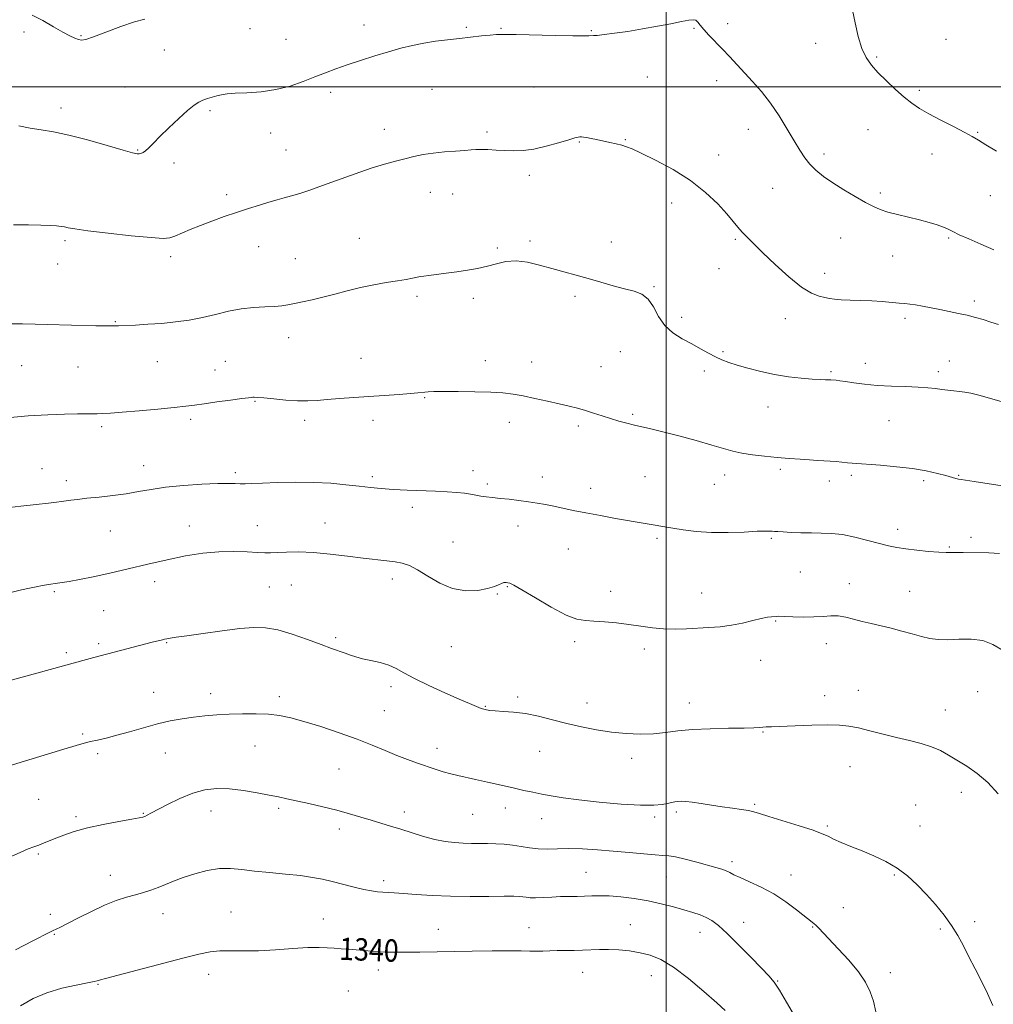
# Model space of a CAD drawing. Extents: x 2084800 to 2087700, y 327300 to 330200.
# Drawn here: x 2085769 to 2086117, y 328672 to 329024 of the extents above; entities that cross this region are included whole.
import ezdxf

# ---------------------------------------------------------------- set-up
doc = ezdxf.new("R2010")
doc.units = 0
doc.header["$MEASUREMENT"] = 0
for name, color, linetype, lineweight in [('32000', 7, 'Continuous', 0), ('DTM SPOT ELEVATION', 2, 'Continuous', 13), ('INDEX CONTOUR', 41, 'Continuous', 13), ('INDEX CONTOUR LABEL', 244, 'Continuous', 0), ('INTERMEDIATE CONTOUR', 44, 'Continuous', 0)]:
    doc.layers.add(name, color=color, linetype=linetype, lineweight=lineweight)
doc.styles.add('Style-ITALICS', font='ITALICS.shx')

msp = doc.modelspace()

# ---------------------------------------------------------------- linework, layer by layer
at = {"layer": '32000', "flags": 128}
for points in [[(2086000, 330000), (2086000, 327500)], [(2085000, 329000), (2087500, 329000)]]:
    msp.add_lwpolyline(points, dxfattribs=at)
at = {"layer": 'DTM SPOT ELEVATION'}
for p in [(2086021.93, 329022.63, 1319.6), (2085770.3, 329019.61, 1318.3), (2085851.09, 329020.82, 1318.7), (2085891.84, 329022.12, 1319.4), (2085928.53, 329021.35, 1319.8), (2085940.82, 329020.99, 1319.9), (2085973.22, 329020.16, 1319.9), (2086009.86, 329020.96, 1320.1), (2085790.62, 329018.32, 1317.9), (2085864.02, 329016.97, 1319.1), (2086053.4, 329015.58, 1318.6), (2086099.99, 329016.99, 1316.9), (2085820.45, 329013.22, 1318.6), (2086075.19, 329010.72, 1317.8), (2085993.17, 329003.56, 1320.8), (2086018.07, 329002.18, 1320.5), (2085806.43, 328999.92, 1318.9), (2085879.91, 328998.06, 1320.4), (2085916.22, 328999.08, 1320.9), (2085952.68, 328999.99, 1320.9), (2086090.56, 328998.73, 1317.7), (2085783.52, 328992.42, 1319.5), (2085836.85, 328991.45, 1320.3), (2085899.13, 328984.79, 1321.4), (2085935.85, 328983.84, 1321.7), (2086029.34, 328984.85, 1320.7), (2086072.19, 328984.75, 1318.9), (2086111.41, 328983.79, 1317.9), (2085858.45, 328983.46, 1320.7), (2085968.85, 328980.32, 1322.1), (2085985.3, 328981.16, 1321.9), (2085810.87, 328977.47, 1319.9), (2085864.02, 328977.46, 1321.1), (2086018.74, 328975.62, 1321.4), (2086056.44, 328976.03, 1319.6), (2086095.04, 328976, 1318.6), (2085823.97, 328972.84, 1320.4), (2085951.07, 328968.4, 1322.4), (2086038.02, 328963.74, 1320.9), (2085842.71, 328961.51, 1321.6), (2085915.65, 328962.25, 1322.7), (2085923.58, 328961.71, 1322.8), (2086076.61, 328962.11, 1319.7), (2086115.87, 328961.07, 1318.6), (2086001.94, 328958.48, 1322.6), (2085890.2, 328945.8, 1323.2), (2086024.66, 328945.47, 1322.2), (2086062.34, 328945.95, 1320.8), (2086100.96, 328945.98, 1320.2), (2085784.95, 328944.95, 1322.3), (2085854.21, 328942.85, 1322.8), (2085939.59, 328942.36, 1323.7), (2085951.3, 328944.88, 1323.8), (2085980.3, 328944.57, 1323.6), (2085822.69, 328939.26, 1322.4), (2085867.29, 328938.61, 1323.2), (2086081, 328939.55, 1320.7), (2085782.28, 328936.62, 1322.7), (2086018.84, 328934.98, 1322.7), (2086056.62, 328933.38, 1321.4), (2085995.55, 328928.53, 1323.9), (2085910.79, 328925.12, 1324.3), (2085930.93, 328924.35, 1324.5), (2085967.4, 328925.05, 1324.2), (2086110.13, 328923.45, 1321.6), (2086005.53, 328917.56, 1323.6), (2086042.62, 328917.14, 1322.7), (2086085.36, 328917.18, 1322.4), (2085802.92, 328916.03, 1323.9), (2085864.91, 328910.32, 1324.6), (2085890.77, 328902.94, 1325.2), (2085983.58, 328905.31, 1324.8), (2086020.28, 328905.25, 1323.8), (2085769.44, 328900.28, 1324.9), (2085789.56, 328899.78, 1324.9), (2085817.9, 328901.73, 1324.9), (2085842.27, 328901.8, 1325.1), (2085935.31, 328902.04, 1325.5), (2085951.88, 328901.66, 1325.4), (2085976.67, 328899.98, 1325.2), (2086071.13, 328901.1, 1323.4), (2086101.24, 328901.94, 1323.3), (2085838.57, 328898.8, 1325.3), (2086013.64, 328898.39, 1324.4), (2086058.92, 328898.11, 1323.8), (2086097.31, 328898.19, 1323.6), (2085913.59, 328888.89, 1326.1), (2085852.94, 328887.54, 1326.1), (2086036.4, 328885.53, 1324.7), (2085987.98, 328882.91, 1325.8), (2085797.99, 328878.42, 1326.3), (2085829.87, 328881.12, 1326.3), (2085870.7, 328880.73, 1326.4), (2085895.12, 328880.71, 1326.5), (2085943.91, 328879.98, 1326.5), (2085968.57, 328878.73, 1326.3), (2086079.66, 328880.64, 1324.9), (2085813.02, 328864.53, 1327.3), (2085776.67, 328863.47, 1327.2), (2085845.82, 328862.02, 1327.7), (2085894.82, 328860.61, 1327.7), (2085930.89, 328862.72, 1327.5), (2085992.35, 328860.65, 1326.9), (2086020.89, 328861.14, 1326.6), (2086040.76, 328863.27, 1326.3), (2086066.18, 328861.02, 1326.3), (2086104.6, 328861.08, 1325.9), (2085785.43, 328859.16, 1327.5), (2085936.02, 328857.97, 1327.7), (2085955.7, 328860.46, 1327.4), (2086017.22, 328857.91, 1326.8), (2086058.36, 328859.08, 1326.5), (2086092.09, 328859.18, 1326.3), (2085972.91, 328856.43, 1327.4), (2085909.15, 328849.59, 1328.4), (2085829.4, 328843, 1329.3), (2085853.78, 328843.01, 1329.1), (2085877.87, 328844.05, 1329.1), (2085946.94, 328842.92, 1328.6), (2085801.14, 328841.19, 1328.9), (2086082.76, 328841.7, 1327.4), (2085923.75, 328837.24, 1329.1), (2085996.69, 328838.55, 1328.3), (2086037.6, 328838.48, 1328.2), (2086108.96, 328838.89, 1327.4), (2085964.94, 328834.77, 1328.9), (2086101.27, 328835.44, 1327.8), (2086047.95, 328826.51, 1329.1), (2085816.97, 328823.02, 1330.5), (2085865.9, 328821.8, 1331.1), (2085902.02, 328824.05, 1330.5), (2086065.5, 328822.27, 1329.5), (2085781.15, 328819.41, 1330.2), (2085858.05, 328821.14, 1331.1), (2085939.55, 328818.66, 1330.1), (2085943.19, 328821.26, 1330.1), (2085980.09, 328819.6, 1329.6), (2086012.7, 328818.93, 1329.4), (2086087.08, 328819.64, 1329.3), (2085798.74, 328812.68, 1330.9), (2086039.12, 328809.01, 1330.1), (2085796.96, 328800.82, 1331.7), (2085821.27, 328801.23, 1332.1), (2085881.78, 328802.98, 1331.7), (2085967.27, 328801.6, 1330.3), (2086057.2, 328800.87, 1330.5), (2085785.46, 328797.61, 1331.7), (2085923.13, 328799.76, 1330.9), (2085992.17, 328799, 1330.3), (2086033.77, 328794.88, 1330.6), (2085816.6, 328783.5, 1333.2), (2085901.57, 328785.44, 1332.4), (2086068.64, 328784.2, 1331.2), (2086111.34, 328783.75, 1330.7), (2085837.06, 328782.99, 1333.5), (2085861.62, 328781.91, 1333.6), (2085946.81, 328781.81, 1331.7), (2085971.6, 328779.59, 1331.4), (2086008.25, 328779.65, 1331.3), (2086056.61, 328782.3, 1331.4), (2085899.14, 328776.94, 1333.1), (2085935.33, 328778.46, 1331.9), (2086099.8, 328777.09, 1331.1), (2086034.58, 328769.32, 1332.1), (2085791.2, 328768.59, 1333.8), (2085852.93, 328764.23, 1334.8), (2085918.04, 328763.44, 1333.4), (2085954.69, 328762.39, 1332.8), (2085796.67, 328761.52, 1334.3), (2085820.86, 328761.76, 1334.8), (2085987.67, 328759.82, 1332.5), (2085882.92, 328756.03, 1334.9), (2086065.76, 328756.82, 1332.9), (2085775.53, 328745.22, 1334.9), (2086105.53, 328747.64, 1332.6), (2085837.21, 328740.99, 1336.7), (2085861.31, 328741.98, 1336.3), (2085942.47, 328742.12, 1334.6), (2086031.58, 328743.41, 1333.8), (2086089.25, 328743.2, 1333.5), (2085788.88, 328739, 1335.7), (2085812.96, 328740.2, 1335.9), (2085906.3, 328740.62, 1335.5), (2085930.76, 328739.86, 1334.9), (2085955.37, 328738.23, 1334.7), (2085995.82, 328738.91, 1334.3), (2086003.61, 328740.66, 1334.3), (2085883.09, 328734.56, 1336.5), (2086057.59, 328735.62, 1333.8), (2086090.74, 328735.64, 1333.1), (2085775.37, 328725.62, 1336.2), (2086023.46, 328722.93, 1335.6), (2085801.2, 328718.01, 1337.3), (2085898.89, 328716.14, 1337.6), (2085971.28, 328719.08, 1337.1), (2086000, 328717.39, 1336.9), (2086044.62, 328718.08, 1335.3), (2086081.58, 328718.14, 1334.2), (2086063.27, 328706.4, 1335.2), (2085779.65, 328704.03, 1337.6), (2085819.98, 328704.34, 1338.7), (2085844.29, 328704.89, 1339.1), (2085877.3, 328702.41, 1339.1), (2085918.52, 328698.69, 1339.2), (2085950.89, 328699.25, 1339.2), (2085987.14, 328700.38, 1339.2), (2086027.69, 328701.17, 1337.3), (2086052.31, 328699.54, 1336.1), (2086097.96, 328698.8, 1334.2), (2086110.26, 328701.48, 1333.7), (2085781.06, 328696.89, 1338.1), (2086012.05, 328697.57, 1338.7), (2085836.37, 328682.58, 1340.6), (2085896.97, 328684.16, 1340.6), (2085970.09, 328683.3, 1340.8), (2085994.67, 328682.13, 1340.7), (2086080.08, 328683.2, 1335.4), (2085796.72, 328679.06, 1340.1), (2086039.89, 328680.25, 1337.9), (2085886.33, 328676.61, 1341.3)]:
    msp.add_point(p, dxfattribs=at)
at = {"layer": 'INDEX CONTOUR'}
for points in [[(2086117.199, 328941.78, 1320), (2086112.527, 328943.762, 1320), (2086108.24, 328945.61, 1320), (2086104.807, 328947.154, 1320), (2086102.504, 328948.282, 1320), (2086100.845, 328949.125, 1320), (2086099.154, 328949.871, 1320), (2086096.878, 328950.675, 1320), (2086093.969, 328951.548, 1320), (2086090.505, 328952.467, 1320), (2086082.731, 328954.346, 1320), (2086079.274, 328955.25, 1320), (2086076.534, 328956.138, 1320), (2086074.055, 328957.205, 1320), (2086071.201, 328958.693, 1320), (2086067.539, 328960.75, 1320), (2086063.451, 328963.172, 1320), (2086059.52, 328965.661, 1320), (2086056.213, 328967.988, 1320), (2086053.529, 328970.191, 1320), (2086051.347, 328972.372, 1320), (2086049.516, 328974.67, 1320), (2086047.754, 328977.35, 1320), (2086045.746, 328980.715, 1320), (2086043.257, 328984.928, 1320), (2086040.366, 328989.603, 1320), (2086037.232, 328994.22, 1320), (2086034.009, 328998.354, 1320), (2086030.834, 329001.999, 1320), (2086022.576, 329010.908, 1320), (2086020.083, 329013.526, 1320), (2086015.242, 329018.483, 1320), (2086013.376, 329020.53, 1320), (2086012.144, 329022.101, 1320), (2086011.326, 329023.191, 1320), (2086010.599, 329023.829, 1320), (2086009.631, 329024.046, 1320), (2086008.043, 329023.884, 1320), (2086005.445, 329023.386, 1320), (2086001.587, 329022.612, 1320), (2085996.793, 329021.682, 1320), (2085991.524, 329020.73, 1320), (2085986.252, 329019.876, 1320), (2085981.48, 329019.182, 1320), (2085977.718, 329018.695, 1320), (2085975.311, 329018.438, 1320), (2085973.939, 329018.34, 1320), (2085972.262, 329018.273, 1320), (2085970.44, 329018.257, 1320), (2085966.615, 329018.302, 1320), (2085960.255, 329018.433, 1320), (2085946.258, 329018.75, 1320), (2085941.999, 329018.81, 1320), (2085939.317, 329018.755, 1320), (2085936.956, 329018.564, 1320), (2085933.913, 329018.231, 1320), (2085926.071, 329017.331, 1320), (2085921.776, 329016.86, 1320), (2085917.459, 329016.338, 1320), (2085913.248, 329015.69, 1320), (2085909.2, 329014.857, 1320), (2085905.098, 329013.814, 1320), (2085900.658, 329012.547, 1320), (2085895.722, 329011.067, 1320), (2085890.642, 329009.481, 1320), (2085885.89, 329007.92, 1320), (2085881.792, 329006.473, 1320), (2085878.065, 329005.059, 1320), (2085874.274, 329003.552, 1320), (2085870.069, 329001.897, 1320), (2085865.417, 329000.298, 1320), (2085860.368, 328999.032, 1320), (2085855.066, 328998.29, 1320), (2085850.019, 328997.933, 1320), (2085845.829, 328997.733, 1320), (2085842.907, 328997.505, 1320), (2085840.904, 328997.205, 1320), (2085839.28, 328996.825, 1320), (2085837.606, 328996.359, 1320), (2085835.897, 328995.824, 1320), (2085834.279, 328995.231, 1320), (2085832.786, 328994.535, 1320), (2085831.09, 328993.431, 1320), (2085828.774, 328991.553, 1320), (2085825.604, 328988.706, 1320), (2085822.078, 328985.391, 1320), (2085818.88, 328982.278, 1320), (2085816.533, 328979.904, 1320), (2085814.923, 328978.255, 1320), (2085813.778, 328977.18, 1320), (2085812.863, 328976.537, 1320), (2085812.099, 328976.204, 1320), (2085811.442, 328976.071, 1320), (2085810.704, 328976.085, 1320), (2085809.103, 328976.44, 1320), (2085805.713, 328977.391, 1320), (2085800.003, 328979.06, 1320), (2085793.038, 328981.043, 1320), (2085786.279, 328982.803, 1320), (2085780.84, 328983.948, 1320), (2085776.446, 328984.668, 1320), (2085772.471, 328985.295, 1320), (2085768.449, 328986.086, 1320)], [(2086120.431, 328798.453, 1330), (2086116.825, 328800.576, 1330), (2086113.229, 328801.988, 1330), (2086109.055, 328802.488, 1330), (2086104.64, 328802.416, 1330), (2086100.551, 328802.237, 1330), (2086097.185, 328802.334, 1330), (2086094.246, 328802.75, 1330), (2086091.267, 328803.442, 1330), (2086087.895, 328804.351, 1330), (2086084.226, 328805.364, 1330), (2086080.47, 328806.353, 1330), (2086076.81, 328807.222, 1330), (2086073.318, 328808.018, 1330), (2086070.039, 328808.819, 1330), (2086067.004, 328809.66, 1330), (2086064.173, 328810.397, 1330), (2086061.491, 328810.833, 1330), (2086058.868, 328810.851, 1330), (2086056.068, 328810.627, 1330), (2086052.823, 328810.406, 1330), (2086049.027, 328810.378, 1330), (2086045.234, 328810.484, 1330), (2086042.158, 328810.605, 1330), (2086040.304, 328810.648, 1330), (2086039.306, 328810.625, 1330), (2086037.622, 328810.499, 1330), (2086036.145, 328810.305, 1330), (2086033.943, 328809.862, 1330), (2086030.894, 328809.105, 1330), (2086027.228, 328808.213, 1330), (2086023.263, 328807.429, 1330), (2086019.261, 328806.931, 1330), (2086015.259, 328806.646, 1330), (2086007.185, 328806.226, 1330), (2086003.118, 328806.086, 1330), (2085999.057, 328806.155, 1330), (2085995.006, 328806.519, 1330), (2085990.893, 328807.085, 1330), (2085986.625, 328807.712, 1330), (2085982.192, 328808.276, 1330), (2085977.9, 328808.711, 1330), (2085974.137, 328808.966, 1330), (2085971.076, 328809.097, 1330), (2085968.04, 328809.602, 1330), (2085964.142, 328811.089, 1330), (2085958.86, 328813.89, 1330), (2085953.159, 328817.255, 1330), (2085948.37, 328820.16, 1330), (2085945.476, 328821.831, 1330), (2085944.054, 328822.507, 1330), (2085943.335, 328822.677, 1330), (2085942.671, 328822.732, 1330), (2085941.92, 328822.682, 1330), (2085941.066, 328822.442, 1330), (2085940.032, 328821.957, 1330), (2085938.5, 328821.299, 1330), (2085936.094, 328820.572, 1330), (2085932.577, 328819.937, 1330), (2085928.257, 328819.78, 1330), (2085923.585, 328820.546, 1330), (2085918.977, 328822.472, 1330), (2085914.714, 328824.977, 1330), (2085911.047, 328827.28, 1330), (2085908.109, 328828.777, 1330), (2085905.575, 328829.604, 1330), (2085903.008, 328830.08, 1330), (2085900.001, 328830.481, 1330), (2085891.63, 328831.49, 1330), (2085885.949, 328832.208, 1330), (2085879.767, 328832.932, 1330), (2085873.76, 328833.467, 1330), (2085868.505, 328833.68, 1330), (2085864.178, 328833.649, 1330), (2085860.854, 328833.512, 1330), (2085858.465, 328833.39, 1330), (2085856.364, 328833.35, 1330), (2085853.764, 328833.44, 1330), (2085850.054, 328833.665, 1330), (2085845.364, 328833.844, 1330), (2085840.003, 328833.752, 1330), (2085834.227, 328833.21, 1330), (2085828.066, 328832.236, 1330), (2085821.493, 328830.898, 1330), (2085814.553, 328829.286, 1330), (2085807.571, 328827.591, 1330), (2085800.942, 328826.024, 1330), (2085795.034, 328824.761, 1330), (2085790.098, 328823.812, 1330), (2085786.365, 328823.151, 1330), (2085783.915, 328822.737, 1330), (2085782.266, 328822.475, 1330), (2085778.997, 328821.98, 1330), (2085776.887, 328821.636, 1330), (2085774.595, 328821.218, 1330), (2085772.185, 328820.712, 1330), (2085769.43, 328820.073, 1330), (2085766.032, 328819.24, 1330)], [(2086021.042, 328669.658, 1340), (2086018.06, 328672.361, 1340), (2086013.424, 328676.426, 1340), (2086007.9, 328681.038, 1340), (2086002.518, 328685.118, 1340), (2085998.059, 328687.844, 1340), (2085994.275, 328689.425, 1340), (2085990.665, 328690.327, 1340), (2085986.857, 328690.937, 1340), (2085982.988, 328691.332, 1340), (2085979.327, 328691.507, 1340), (2085976.06, 328691.48, 1340), (2085970.082, 328691.21, 1340), (2085967.001, 328691.162, 1340), (2085963.908, 328691.159, 1340), (2085960.969, 328691.13, 1340), (2085958.306, 328691.028, 1340), (2085955.864, 328690.905, 1340), (2085953.546, 328690.835, 1340), (2085951.158, 328690.868, 1340), (2085948.121, 328690.951, 1340), (2085943.758, 328691.007, 1340), (2085937.675, 328690.975, 1340), (2085930.589, 328690.878, 1340), (2085911.87, 328690.53, 1340), (2085907.364, 328690.474, 1340), (2085903.602, 328690.474, 1340), (2085900.377, 328690.538, 1340), (2085897.454, 328690.679, 1340), (2085894.634, 328690.89, 1340), (2085889.126, 328691.375, 1340), (2085886.415, 328691.569, 1340), (2085883.765, 328691.739, 1340), (2085881.223, 328691.917, 1340), (2085878.726, 328692.112, 1340), (2085875.783, 328692.227, 1340), (2085871.796, 328692.143, 1340), (2085866.408, 328691.796, 1340), (2085860.234, 328691.351, 1340), (2085854.128, 328691.029, 1340), (2085848.781, 328690.977, 1340), (2085844.231, 328691.042, 1340), (2085840.347, 328690.997, 1340), (2085836.846, 328690.629, 1340), (2085832.797, 328689.794, 1340), (2085827.116, 328688.363, 1340), (2085799.431, 328681.13, 1340), (2085797.601, 328680.636, 1340), (2085796.973, 328680.437, 1340), (2085796.484, 328680.264, 1340), (2085795.385, 328679.987, 1340), (2085793, 328679.511, 1340), (2085788.918, 328678.745, 1340), (2085783.767, 328677.605, 1340), (2085778.436, 328676.018, 1340), (2085773.592, 328673.928, 1340), (2085769.043, 328671.368, 1340)]]:
    msp.add_polyline3d(points, dxfattribs=at)
at = {"layer": 'INTERMEDIATE CONTOUR'}
for points in [[(2086068.666, 329018.073, 1318), (2086067.517, 329022.897, 1318), (2086065.721, 329031.456, 1318)], [(2085813.478, 329024.224, 1318), (2085809.792, 329023.302, 1318), (2085804.884, 329021.605, 1318), (2085795.176, 329017.89, 1318), (2085792.391, 329016.982, 1318), (2085790.832, 329016.765, 1318), (2085789.741, 329016.988, 1318), (2085788.451, 329017.47, 1318), (2085786.661, 329018.302, 1318), (2085784.161, 329019.641, 1318), (2085780.849, 329021.549, 1318), (2085777.054, 329023.701, 1318), (2085773.211, 329025.677, 1318)], [(2086118.057, 328977.05, 1318), (2086114.254, 328979.308, 1318), (2086111.622, 328980.928, 1318), (2086109.452, 328982.234, 1318), (2086106.731, 328983.734, 1318), (2086102.773, 328985.788, 1318), (2086098.179, 328988.15, 1318), (2086093.875, 328990.421, 1318), (2086090.533, 328992.338, 1318), (2086087.805, 328994.177, 1318), (2086085.095, 328996.349, 1318), (2086081.974, 328999.123, 1318), (2086078.704, 329002.214, 1318), (2086075.715, 329005.194, 1318), (2086073.335, 329007.807, 1318), (2086071.486, 329010.47, 1318), (2086069.981, 329013.767, 1318), (2086068.666, 329018.073, 1318)], [(2086118.837, 328915, 1322), (2086116.017, 328915.907, 1322), (2086113.301, 328916.755, 1322), (2086110.545, 328917.556, 1322), (2086107.634, 328918.307, 1322), (2086104.492, 328919.008, 1322), (2086101.198, 328919.679, 1322), (2086097.869, 328920.344, 1322), (2086091.665, 328921.615, 1322), (2086089.144, 328922.071, 1322), (2086087.149, 328922.33, 1322), (2086085.33, 328922.48, 1322), (2086083.233, 328922.642, 1322), (2086077.195, 328923.204, 1322), (2086073.461, 328923.463, 1322), (2086069.504, 328923.619, 1322), (2086065.705, 328923.718, 1322), (2086062.492, 328923.834, 1322), (2086060.143, 328924.029, 1322), (2086058.35, 328924.301, 1322), (2086056.652, 328924.638, 1322), (2086054.624, 328925.12, 1322), (2086051.967, 328926.199, 1322), (2086048.413, 328928.425, 1322), (2086043.877, 328932.092, 1322), (2086038.993, 328936.491, 1322), (2086034.579, 328940.659, 1322), (2086031.258, 328943.855, 1322), (2086028.884, 328946.215, 1322), (2086027.115, 328948.096, 1322), (2086025.598, 328949.859, 1322), (2086023.914, 328951.885, 1322), (2086021.629, 328954.56, 1322), (2086018.38, 328958.129, 1322), (2086014.077, 328962.27, 1322), (2086008.703, 328966.521, 1322), (2086002.424, 328970.457, 1322), (2085996.158, 328973.794, 1322), (2085991.008, 328976.29, 1322), (2085987.741, 328977.803, 1322), (2085985.76, 328978.617, 1322), (2085984.129, 328979.115, 1322), (2085982.113, 328979.614, 1322), (2085979.764, 328980.149, 1322), (2085975.064, 328981.17, 1322), (2085973.08, 328981.583, 1322), (2085971.501, 328981.884, 1322), (2085970.395, 328982.048, 1322), (2085969.641, 328982.104, 1322), (2085969.07, 328982.098, 1322), (2085968.45, 328982.033, 1322), (2085967.305, 328981.769, 1322), (2085965.093, 328981.132, 1322), (2085961.497, 328980.036, 1322), (2085957.084, 328978.778, 1322), (2085952.645, 328977.746, 1322), (2085948.792, 328977.231, 1322), (2085945.421, 328977.133, 1322), (2085942.249, 328977.253, 1322), (2085939.091, 328977.419, 1322), (2085936.142, 328977.561, 1322), (2085933.696, 328977.634, 1322), (2085931.883, 328977.606, 1322), (2085930.185, 328977.487, 1322), (2085927.923, 328977.305, 1322), (2085924.627, 328977.074, 1322), (2085920.679, 328976.765, 1322), (2085916.672, 328976.34, 1322), (2085913.061, 328975.773, 1322), (2085909.75, 328975.087, 1322), (2085906.507, 328974.319, 1322), (2085903.084, 328973.469, 1322), (2085899.169, 328972.392, 1322), (2085894.435, 328970.909, 1322), (2085888.741, 328968.928, 1322), (2085877.089, 328964.695, 1322), (2085872.535, 328963.111, 1322), (2085868.922, 328961.936, 1322), (2085865.959, 328961.045, 1322), (2085863.347, 328960.308, 1322), (2085860.764, 328959.596, 1322), (2085857.878, 328958.775, 1322), (2085854.442, 328957.741, 1322), (2085850.525, 328956.506, 1322), (2085846.283, 328955.114, 1322), (2085841.876, 328953.606, 1322), (2085837.507, 328952.038, 1322), (2085833.382, 328950.468, 1322), (2085829.698, 328948.963, 1322), (2085824.214, 328946.61, 1322), (2085822.418, 328945.989, 1322), (2085820.057, 328945.807, 1322), (2085815.722, 328946.082, 1322), (2085808.606, 328946.781, 1322), (2085800.314, 328947.698, 1322), (2085793.059, 328948.578, 1322), (2085788.5, 328949.222, 1322), (2085786.095, 328949.645, 1322), (2085784.751, 328949.921, 1322), (2085783.504, 328950.112, 1322), (2085781.891, 328950.257, 1322), (2085779.578, 328950.384, 1322), (2085776.282, 328950.515, 1322), (2085771.934, 328950.633, 1322), (2085766.516, 328950.711, 1322)], [(2086120.101, 328887.304, 1324), (2086115.544, 328888.65, 1324), (2086111.732, 328889.712, 1324), (2086108.907, 328890.406, 1324), (2086106.765, 328890.82, 1324), (2086104.872, 328891.084, 1324), (2086102.876, 328891.314, 1324), (2086100.752, 328891.548, 1324), (2086098.557, 328891.807, 1324), (2086096.273, 328892.103, 1324), (2086093.586, 328892.396, 1324), (2086090.106, 328892.635, 1324), (2086085.609, 328892.798, 1324), (2086080.526, 328892.962, 1324), (2086075.456, 328893.231, 1324), (2086070.916, 328893.671, 1324), (2086067.103, 328894.183, 1324), (2086064.134, 328894.632, 1324), (2086062.071, 328894.913, 1324), (2086060.744, 328895.055, 1324), (2086058.887, 328895.194, 1324), (2086056.946, 328895.259, 1324), (2086055.031, 328895.341, 1324), (2086052.186, 328895.512, 1324), (2086048.294, 328895.818, 1324), (2086043.657, 328896.322, 1324), (2086038.68, 328897.093, 1324), (2086033.758, 328898.153, 1324), (2086029.211, 328899.354, 1324), (2086025.349, 328900.505, 1324), (2086022.354, 328901.477, 1324), (2086019.921, 328902.395, 1324), (2086017.619, 328903.449, 1324), (2086015.089, 328904.781, 1324), (2086012.254, 328906.347, 1324), (2086009.103, 328908.057, 1324), (2086005.697, 328909.876, 1324), (2086002.35, 328911.99, 1324), (2085999.443, 328914.639, 1324), (2085997.222, 328917.91, 1324), (2085995.396, 328921.289, 1324), (2085993.543, 328924.108, 1324), (2085991.295, 328925.895, 1324), (2085988.509, 328926.965, 1324), (2085985.098, 328927.831, 1324), (2085981.041, 328928.897, 1324), (2085976.587, 328930.14, 1324), (2085972.053, 328931.427, 1324), (2085959.097, 328935.072, 1324), (2085954.681, 328936.3, 1324), (2085950.328, 328937.3, 1324), (2085946.269, 328937.771, 1324), (2085942.655, 328937.52, 1324), (2085939.317, 328936.772, 1324), (2085936.007, 328935.863, 1324), (2085932.521, 328935.064, 1324), (2085928.861, 328934.399, 1324), (2085925.075, 328933.834, 1324), (2085921.272, 328933.34, 1324), (2085915.047, 328932.596, 1324), (2085913.272, 328932.36, 1324), (2085912.072, 328932.159, 1324), (2085909.234, 328931.589, 1324), (2085906.914, 328931.157, 1324), (2085903.805, 328930.63, 1324), (2085899.859, 328930.007, 1324), (2085895.342, 328929.243, 1324), (2085890.595, 328928.287, 1324), (2085885.914, 328927.124, 1324), (2085881.418, 328925.886, 1324), (2085877.181, 328924.745, 1324), (2085873.284, 328923.833, 1324), (2085869.837, 328923.122, 1324), (2085866.958, 328922.547, 1324), (2085864.651, 328922.057, 1324), (2085862.477, 328921.671, 1324), (2085859.881, 328921.422, 1324), (2085856.454, 328921.301, 1324), (2085852.365, 328921.123, 1324), (2085847.926, 328920.659, 1324), (2085843.396, 328919.762, 1324), (2085838.804, 328918.616, 1324), (2085834.129, 328917.487, 1324), (2085829.352, 328916.588, 1324), (2085824.481, 328915.922, 1324), (2085819.535, 328915.437, 1324), (2085814.605, 328915.088, 1324), (2085810.094, 328914.843, 1324), (2085804.009, 328914.561, 1324), (2085802.004, 328914.504, 1324), (2085799.556, 328914.512, 1324), (2085796.002, 328914.584, 1324), (2085778.549, 328915.047, 1324), (2085774.267, 328915.148, 1324), (2085769.73, 328915.238, 1324), (2085764.871, 328915.275, 1324)], [(2086131.712, 328855.568, 1326), (2086110.072, 328858.877, 1326), (2086105.433, 328859.576, 1326), (2086104.571, 328859.745, 1326), (2086103.603, 328859.991, 1326), (2086100.035, 328860.967, 1326), (2086096.98, 328861.76, 1326), (2086092.979, 328862.649, 1326), (2086088.041, 328863.491, 1326), (2086082.332, 328864.168, 1326), (2086076.623, 328864.671, 1326), (2086066.512, 328865.41, 1326), (2086064.795, 328865.569, 1326), (2086060.758, 328865.996, 1326), (2086058.572, 328866.188, 1326), (2086056.39, 328866.318, 1326), (2086054.03, 328866.427, 1326), (2086051.241, 328866.577, 1326), (2086047.841, 328866.813, 1326), (2086043.92, 328867.129, 1326), (2086039.636, 328867.507, 1326), (2086035.179, 328867.935, 1326), (2086030.854, 328868.431, 1326), (2086027.001, 328869.019, 1326), (2086023.758, 328869.736, 1326), (2086020.468, 328870.67, 1326), (2086016.274, 328871.918, 1326), (2086010.657, 328873.509, 1326), (2086004.432, 328875.2, 1326), (2085998.753, 328876.672, 1326), (2085994.477, 328877.703, 1326), (2085988.587, 328879.026, 1326), (2085985.861, 328879.709, 1326), (2085983.019, 328880.497, 1326), (2085980.07, 328881.39, 1326), (2085977.037, 328882.37, 1326), (2085974.001, 328883.364, 1326), (2085971.057, 328884.286, 1326), (2085968.223, 328885.08, 1326), (2085965.227, 328885.828, 1326), (2085961.723, 328886.642, 1326), (2085957.515, 328887.593, 1326), (2085953.016, 328888.578, 1326), (2085948.791, 328889.455, 1326), (2085945.175, 328890.107, 1326), (2085941.583, 328890.55, 1326), (2085937.197, 328890.826, 1326), (2085931.543, 328890.978, 1326), (2085925.507, 328891.039, 1326), (2085920.314, 328891.04, 1326), (2085916.879, 328891.008, 1326), (2085914.877, 328890.947, 1326), (2085913.667, 328890.857, 1326), (2085911.104, 328890.563, 1326), (2085908.517, 328890.327, 1326), (2085904.443, 328890.018, 1326), (2085888.221, 328888.889, 1326), (2085883.151, 328888.524, 1326), (2085878.737, 328888.183, 1326), (2085875.083, 328887.888, 1326), (2085871.742, 328887.711, 1326), (2085868.131, 328887.735, 1326), (2085863.892, 328888.006, 1326), (2085859.598, 328888.399, 1326), (2085856.04, 328888.751, 1326), (2085853.805, 328888.937, 1326), (2085852.636, 328888.989, 1326), (2085852.062, 328888.978, 1326), (2085851.575, 328888.948, 1326), (2085850.508, 328888.83, 1326), (2085848.155, 328888.53, 1326), (2085844.12, 328887.993, 1326), (2085839.257, 328887.33, 1326), (2085834.727, 328886.697, 1326), (2085831.298, 328886.201, 1326), (2085828.132, 328885.781, 1326), (2085823.993, 328885.331, 1326), (2085818.091, 328884.779, 1326), (2085811.42, 328884.199, 1326), (2085805.419, 328883.699, 1326), (2085801.18, 328883.363, 1326), (2085798.412, 328883.173, 1326), (2085796.477, 328883.085, 1326), (2085794.744, 328883.055, 1326), (2085792.596, 328883.045, 1326), (2085789.428, 328883.015, 1326), (2085784.782, 328882.921, 1326), (2085778.8, 328882.702, 1326), (2085771.776, 328882.295, 1326), (2085764.141, 328881.676, 1326)], [(2086119.208, 328833.138, 1328), (2086115.321, 328833.357, 1328), (2086106.197, 328833.489, 1328), (2086103.963, 328833.502, 1328), (2086102.1, 328833.483, 1328), (2086100.133, 328833.492, 1328), (2086097.481, 328833.607, 1328), (2086093.787, 328833.881, 1328), (2086089.581, 328834.278, 1328), (2086085.617, 328834.736, 1328), (2086082.409, 328835.225, 1328), (2086079.508, 328835.831, 1328), (2086076.228, 328836.667, 1328), (2086072.094, 328837.781, 1328), (2086067.483, 328838.942, 1328), (2086062.984, 328839.856, 1328), (2086059.033, 328840.31, 1328), (2086055.45, 328840.437, 1328), (2086051.898, 328840.456, 1328), (2086048.178, 328840.541, 1328), (2086044.633, 328840.684, 1328), (2086041.743, 328840.832, 1328), (2086039.841, 328840.945, 1328), (2086038.683, 328841.027, 1328), (2086037.881, 328841.096, 1328), (2086036.999, 328841.155, 1328), (2086035.43, 328841.159, 1328), (2086032.519, 328841.043, 1328), (2086027.869, 328840.791, 1328), (2086022.114, 328840.566, 1328), (2086016.14, 328840.569, 1328), (2086010.709, 328840.936, 1328), (2086006.072, 328841.531, 1328), (2086002.346, 328842.149, 1328), (2085981.875, 328845.69, 1328), (2085976.425, 328846.652, 1328), (2085971.175, 328847.626, 1328), (2085966.724, 328848.525, 1328), (2085959.771, 328850.032, 1328), (2085956.793, 328850.639, 1328), (2085953.849, 328851.17, 1328), (2085950.723, 328851.65, 1328), (2085947.29, 328852.095, 1328), (2085943.791, 328852.497, 1328), (2085940.558, 328852.839, 1328), (2085937.846, 328853.115, 1328), (2085935.591, 328853.364, 1328), (2085933.647, 328853.637, 1328), (2085931.858, 328853.967, 1328), (2085929.993, 328854.324, 1328), (2085927.806, 328854.664, 1328), (2085925.075, 328854.951, 1328), (2085921.668, 328855.189, 1328), (2085917.478, 328855.391, 1328), (2085907.261, 328855.767, 1328), (2085902.308, 328856.006, 1328), (2085898.063, 328856.318, 1328), (2085894.176, 328856.712, 1328), (2085890.11, 328857.188, 1328), (2085885.418, 328857.727, 1328), (2085880.025, 328858.218, 1328), (2085873.945, 328858.534, 1328), (2085867.337, 328858.586, 1328), (2085860.915, 328858.457, 1328), (2085855.538, 328858.27, 1328), (2085851.814, 328858.129, 1328), (2085849.371, 328858.06, 1328), (2085847.589, 328858.068, 1328), (2085845.831, 328858.139, 1328), (2085843.39, 328858.193, 1328), (2085839.541, 328858.126, 1328), (2085833.877, 328857.863, 1328), (2085827.275, 328857.409, 1328), (2085820.929, 328856.792, 1328), (2085815.718, 328856.049, 1328), (2085811.258, 328855.257, 1328), (2085806.847, 328854.502, 1328), (2085802.004, 328853.851, 1328), (2085797.111, 328853.306, 1328), (2085792.77, 328852.849, 1328), (2085789.44, 328852.462, 1328), (2085787.006, 328852.142, 1328), (2085783.725, 328851.667, 1328), (2085781.91, 328851.435, 1328), (2085779.058, 328851.119, 1328), (2085774.674, 328850.655, 1328), (2085769.135, 328850.039, 1328), (2085763.033, 328849.275, 1328)], [(2086118.663, 328747.131, 1332), (2086115.017, 328751.171, 1332), (2086111.202, 328754.439, 1332), (2086107.458, 328757.002, 1332), (2086100.966, 328760.967, 1332), (2086098.057, 328762.598, 1332), (2086094.899, 328763.983, 1332), (2086091.194, 328765.132, 1332), (2086086.98, 328766.171, 1332), (2086082.375, 328767.253, 1332), (2086077.547, 328768.475, 1332), (2086072.854, 328769.697, 1332), (2086068.698, 328770.721, 1332), (2086065.27, 328771.393, 1332), (2086061.894, 328771.736, 1332), (2086057.682, 328771.82, 1332), (2086052.108, 328771.716, 1332), (2086046.101, 328771.514, 1332), (2086037.615, 328771.161, 1332), (2086035.71, 328771.066, 1332), (2086034.52, 328770.98, 1332), (2086033.316, 328770.876, 1332), (2086031.336, 328770.765, 1332), (2086027.808, 328770.67, 1332), (2086022.298, 328770.595, 1332), (2086015.731, 328770.455, 1332), (2086009.367, 328770.151, 1332), (2086004.148, 328769.63, 1332), (2085999.722, 328769.049, 1332), (2085995.419, 328768.615, 1332), (2085990.706, 328768.498, 1332), (2085985.622, 328768.718, 1332), (2085980.343, 328769.254, 1332), (2085975.025, 328770.082, 1332), (2085969.72, 328771.141, 1332), (2085964.456, 328772.366, 1332), (2085959.276, 328773.668, 1332), (2085954.288, 328774.883, 1332), (2085949.613, 328775.825, 1332), (2085945.377, 328776.367, 1332), (2085941.736, 328776.626, 1332), (2085938.843, 328776.778, 1332), (2085936.769, 328776.977, 1332), (2085935.216, 328777.281, 1332), (2085933.795, 328777.728, 1332), (2085932.101, 328778.381, 1332), (2085929.657, 328779.413, 1332), (2085925.968, 328781.024, 1332), (2085920.815, 328783.305, 1332), (2085915.079, 328785.916, 1332), (2085909.919, 328788.41, 1332), (2085906.17, 328790.429, 1332), (2085903.362, 328791.981, 1332), (2085900.707, 328793.166, 1332), (2085897.621, 328794.08, 1332), (2085894.355, 328794.819, 1332), (2085891.368, 328795.47, 1332), (2085888.989, 328796.113, 1332), (2085887.022, 328796.77, 1332), (2085885.143, 328797.453, 1332), (2085880.273, 328799.156, 1332), (2085876.537, 328800.505, 1332), (2085871.628, 328802.314, 1332), (2085866.178, 328804.221, 1332), (2085861.019, 328805.758, 1332), (2085856.683, 328806.562, 1332), (2085852.499, 328806.679, 1332), (2085847.5, 328806.262, 1332), (2085841.106, 328805.479, 1332), (2085834.31, 328804.551, 1332), (2085828.496, 328803.718, 1332), (2085824.698, 328803.16, 1332), (2085822.564, 328802.831, 1332), (2085821.391, 328802.629, 1332), (2085820.564, 328802.463, 1332), (2085819.815, 328802.289, 1332), (2085816.078, 328801.342, 1332), (2085802.48, 328797.795, 1332), (2085797.528, 328796.532, 1332), (2085795.286, 328795.947, 1332), (2085792.616, 328795.224, 1332), (2085774.832, 328790.367, 1332), (2085763.05, 328787.091, 1332)], [(2086116.822, 328671.494, 1334), (2086114.856, 328675.736, 1334), (2086112.713, 328680.18, 1334), (2086110.442, 328684.611, 1334), (2086108.252, 328688.84, 1334), (2086106.271, 328692.741, 1334), (2086104.301, 328696.425, 1334), (2086102.065, 328700.065, 1334), (2086099.363, 328703.786, 1334), (2086096.299, 328707.528, 1334), (2086093.056, 328711.183, 1334), (2086089.761, 328714.645, 1334), (2086086.325, 328717.817, 1334), (2086082.603, 328720.606, 1334), (2086078.517, 328722.957, 1334), (2086074.237, 328724.952, 1334), (2086069.998, 328726.715, 1334), (2086066.033, 328728.336, 1334), (2086062.571, 328729.783, 1334), (2086059.842, 328730.991, 1334), (2086057.857, 328731.953, 1334), (2086055.773, 328732.895, 1334), (2086052.527, 328734.101, 1334), (2086047.482, 328735.74, 1334), (2086036.636, 328739.091, 1334), (2086033.374, 328740.121, 1334), (2086031.303, 328740.736, 1334), (2086029.404, 328741.147, 1334), (2086026.857, 328741.537, 1334), (2086023.661, 328741.972, 1334), (2086020.013, 328742.49, 1334), (2086016.148, 328743.102, 1334), (2086012.44, 328743.71, 1334), (2086009.3, 328744.19, 1334), (2086007.019, 328744.449, 1334), (2086005.413, 328744.514, 1334), (2086004.18, 328744.442, 1334), (2086003.045, 328744.285, 1334), (2086001.831, 328744.047, 1334), (2086000.392, 328743.728, 1334), (2085998.485, 328743.356, 1334), (2085995.502, 328743.082, 1334), (2085990.741, 328743.088, 1334), (2085983.867, 328743.498, 1334), (2085976.017, 328744.19, 1334), (2085968.695, 328744.987, 1334), (2085963.053, 328745.742, 1334), (2085958.838, 328746.436, 1334), (2085955.445, 328747.083, 1334), (2085952.31, 328747.712, 1334), (2085949.033, 328748.4, 1334), (2085945.258, 328749.236, 1334), (2085936.089, 328751.36, 1334), (2085931.782, 328752.334, 1334), (2085925.495, 328753.665, 1334), (2085922.909, 328754.289, 1334), (2085920.235, 328755.066, 1334), (2085917.381, 328755.992, 1334), (2085910.996, 328758.152, 1334), (2085907.431, 328759.416, 1334), (2085903.614, 328760.885, 1334), (2085899.498, 328762.609, 1334), (2085894.848, 328764.569, 1334), (2085889.381, 328766.727, 1334), (2085883.005, 328769.011, 1334), (2085876.393, 328771.202, 1334), (2085870.408, 328773.048, 1334), (2085865.648, 328774.356, 1334), (2085861.655, 328775.179, 1334), (2085857.705, 328775.631, 1334), (2085853.255, 328775.817, 1334), (2085848.472, 328775.806, 1334), (2085843.701, 328775.657, 1334), (2085839.213, 328775.415, 1334), (2085834.972, 328775.075, 1334), (2085830.868, 328774.617, 1334), (2085826.78, 328774.014, 1334), (2085822.541, 328773.21, 1334), (2085817.976, 328772.143, 1334), (2085813.014, 328770.801, 1334), (2085808.01, 328769.368, 1334), (2085803.423, 328768.076, 1334), (2085799.613, 328767.098, 1334), (2085796.524, 328766.383, 1334), (2085794, 328765.817, 1334), (2085791.748, 328765.26, 1334), (2085788.913, 328764.463, 1334), (2085784.504, 328763.147, 1334), (2085758.944, 328755.379, 1334)], [(2086074.987, 328669.22, 1336), (2086074.094, 328672.956, 1336), (2086072.945, 328676.378, 1336), (2086071.26, 328679.763, 1336), (2086068.745, 328683.447, 1336), (2086065.285, 328687.608, 1336), (2086061.497, 328691.763, 1336), (2086054.543, 328699.122, 1336), (2086053.623, 328700.045, 1336), (2086052.765, 328700.799, 1336), (2086046.604, 328705.695, 1336), (2086042.77, 328708.551, 1336), (2086038.43, 328711.386, 1336), (2086033.942, 328713.791, 1336), (2086029.773, 328715.711, 1336), (2086026.417, 328717.177, 1336), (2086024.194, 328718.236, 1336), (2086022.721, 328719.006, 1336), (2086021.44, 328719.611, 1336), (2086019.853, 328720.183, 1336), (2086017.68, 328720.832, 1336), (2086010.864, 328722.732, 1336), (2086006.797, 328723.817, 1336), (2086003.299, 328724.641, 1336), (2086000.866, 328725.021, 1336), (2085998.79, 328725.142, 1336), (2085996.064, 328725.279, 1336), (2085991.942, 328725.64, 1336), (2085986.741, 328726.158, 1336), (2085981.037, 328726.696, 1336), (2085975.354, 328727.136, 1336), (2085969.984, 328727.429, 1336), (2085965.158, 328727.545, 1336), (2085961.036, 328727.487, 1336), (2085957.466, 328727.401, 1336), (2085954.221, 328727.468, 1336), (2085951.104, 328727.807, 1336), (2085948.048, 328728.306, 1336), (2085945.019, 328728.788, 1336), (2085941.993, 328729.118, 1336), (2085938.992, 328729.301, 1336), (2085936.05, 328729.381, 1336), (2085930.317, 328729.422, 1336), (2085927.367, 328729.497, 1336), (2085924.246, 328729.69, 1336), (2085920.883, 328730.097, 1336), (2085917.211, 328730.817, 1336), (2085913.216, 328731.901, 1336), (2085909.096, 328733.194, 1336), (2085905.102, 328734.492, 1336), (2085901.412, 328735.641, 1336), (2085894.392, 328737.737, 1336), (2085890.686, 328738.86, 1336), (2085886.643, 328740.05, 1336), (2085882.131, 328741.276, 1336), (2085877.136, 328742.498, 1336), (2085872.139, 328743.638, 1336), (2085864.308, 328745.368, 1336), (2085861.293, 328746.019, 1336), (2085857.913, 328746.71, 1336), (2085853.61, 328747.529, 1336), (2085848.721, 328748.323, 1336), (2085843.804, 328748.88, 1336), (2085839.28, 328749.004, 1336), (2085834.988, 328748.553, 1336), (2085830.623, 328747.403, 1336), (2085826.031, 328745.537, 1336), (2085821.648, 328743.378, 1336), (2085815.688, 328740.189, 1336), (2085814.298, 328739.475, 1336), (2085813.492, 328739.098, 1336), (2085812.808, 328738.851, 1336), (2085811.514, 328738.563, 1336), (2085808.813, 328738.074, 1336), (2085804.229, 328737.268, 1336), (2085798.563, 328736.202, 1336), (2085792.942, 328734.974, 1336), (2085788.268, 328733.684, 1336), (2085784.56, 328732.419, 1336), (2085781.613, 328731.266, 1336), (2085777.254, 328729.473, 1336), (2085775.513, 328728.798, 1336), (2085773.804, 328728.191, 1336), (2085771.728, 328727.419, 1336), (2085768.839, 328726.212, 1336), (2085764.82, 328724.35, 1336)], [(2086045.832, 328667.716, 1338), (2086043.03, 328672.631, 1338), (2086040.458, 328676.938, 1338), (2086038.53, 328679.843, 1338), (2086036.682, 328682.082, 1338), (2086034.106, 328684.774, 1338), (2086030.284, 328688.685, 1338), (2086025.856, 328693.162, 1338), (2086021.753, 328697.199, 1338), (2086018.668, 328700.023, 1338), (2086016.344, 328701.811, 1338), (2086014.29, 328702.972, 1338), (2086012.067, 328703.873, 1338), (2086009.464, 328704.704, 1338), (2086006.322, 328705.61, 1338), (2086002.536, 328706.689, 1338), (2085998.204, 328707.834, 1338), (2085993.473, 328708.894, 1338), (2085988.533, 328709.736, 1338), (2085983.75, 328710.325, 1338), (2085979.525, 328710.649, 1338), (2085976.135, 328710.718, 1338), (2085973.339, 328710.635, 1338), (2085970.763, 328710.526, 1338), (2085968.094, 328710.482, 1338), (2085965.25, 328710.462, 1338), (2085962.207, 328710.391, 1338), (2085959, 328710.223, 1338), (2085955.907, 328710.035, 1338), (2085953.262, 328709.932, 1338), (2085951.303, 328709.989, 1338), (2085949.866, 328710.15, 1338), (2085948.688, 328710.326, 1338), (2085947.429, 328710.448, 1338), (2085945.429, 328710.501, 1338), (2085941.954, 328710.491, 1338), (2085936.542, 328710.433, 1338), (2085929.848, 328710.409, 1338), (2085922.802, 328710.513, 1338), (2085916.227, 328710.802, 1338), (2085910.516, 328711.183, 1338), (2085905.96, 328711.528, 1338), (2085902.715, 328711.74, 1338), (2085898.578, 328711.96, 1338), (2085896.735, 328712.12, 1338), (2085894.575, 328712.426, 1338), (2085891.819, 328712.967, 1338), (2085888.312, 328713.791, 1338), (2085880.525, 328715.747, 1338), (2085876.999, 328716.579, 1338), (2085873.399, 328717.276, 1338), (2085869.133, 328717.882, 1338), (2085863.841, 328718.439, 1338), (2085858.086, 328718.98, 1338), (2085852.661, 328719.539, 1338), (2085848.134, 328720.104, 1338), (2085844.166, 328720.472, 1338), (2085840.194, 328720.395, 1338), (2085835.826, 328719.707, 1338), (2085831.348, 328718.572, 1338), (2085827.219, 328717.235, 1338), (2085823.774, 328715.911, 1338), (2085820.872, 328714.68, 1338), (2085818.25, 328713.594, 1338), (2085815.67, 328712.676, 1338), (2085812.994, 328711.858, 1338), (2085810.111, 328711.046, 1338), (2085806.908, 328710.133, 1338), (2085803.27, 328708.947, 1338), (2085799.081, 328707.299, 1338), (2085794.368, 328705.116, 1338), (2085789.718, 328702.78, 1338), (2085785.862, 328700.785, 1338), (2085783.318, 328699.495, 1338), (2085781.771, 328698.744, 1338), (2085780.696, 328698.235, 1338), (2085779.505, 328697.645, 1338), (2085773.417, 328694.524, 1338), (2085767.176, 328691.305, 1338)]]:
    msp.add_polyline3d(points, dxfattribs=at)

# ---------------------------------------------------------------- texts
at = {"layer": 'INDEX CONTOUR LABEL', "style": 'Style-ITALICS', "width": 0.875}
msp.add_text('1340', height=8, rotation=357.9, dxfattribs=at).set_placement((2085882.929, 328687.79, 1340))

doc.saveas('drawing.dxf')
